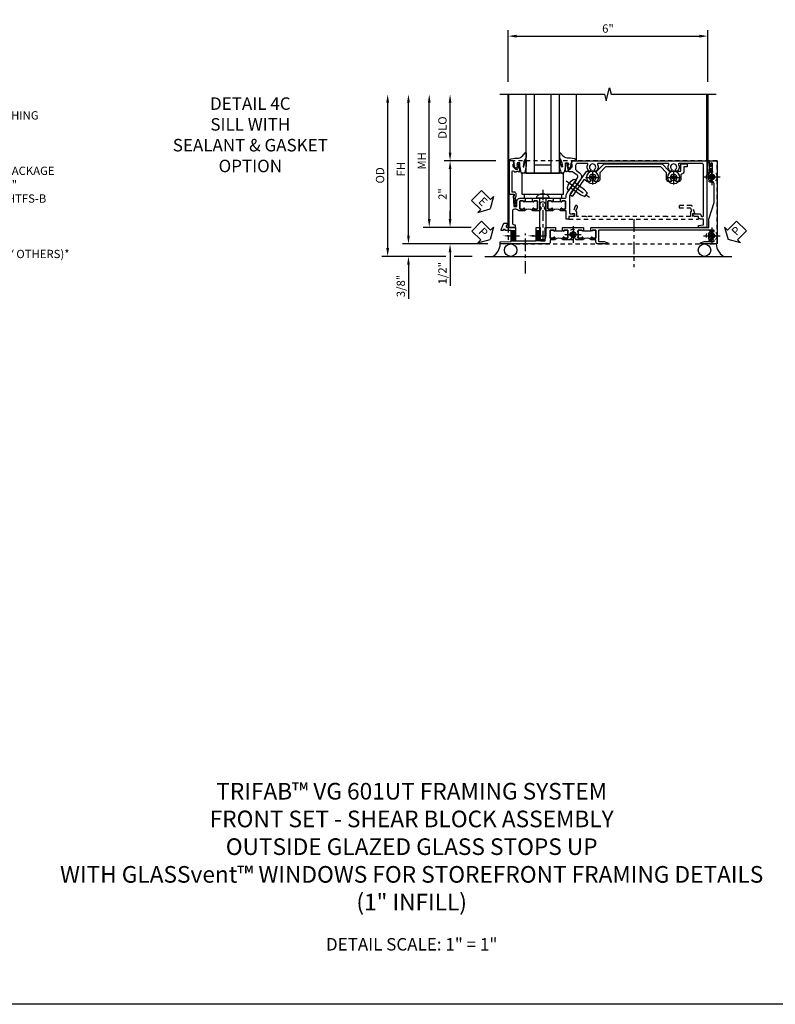
# Model space of a CAD drawing. Extents: x 0 to 100, y 0 to 65.
# Drawn here: x 24 to 47, y 0 to 30 of the extents above; entities that cross this region are included whole.
import ezdxf
from ezdxf import colors
from ezdxf.entities.mleader import LeaderData, LeaderLine
from ezdxf.math import Vec2, Vec3

# ---------------------------------------------------------------- set-up
doc = ezdxf.new("R2010")
doc.units = 0
doc.header["$LTSCALE"] = 0.5
doc.header["$MEASUREMENT"] = 0
for name, pattern in [('CENTER', [2, 1.25, -0.25, 0.25, -0.25]), ('CENTER2', [1.125, 0.75, -0.125, 0.125, -0.125]), ('HIDDEN', [0.375, 0.25, -0.125])]:
    doc.linetypes.add(name, pattern=pattern)
doc.layers.get('0').update_dxf_attribs({"color": 4, "linetype": 'CONTINUOUS'})
for name, color, linetype in [('CENTER', 1, 'CENTER'), ('DIME', 2, 'CONTINUOUS'), ('FORMAT', 7, 'CONTINUOUS'), ('HIDDEN', 3, 'HIDDEN'), ('TEXT', 3, 'CONTINUOUS')]:
    doc.layers.add(name, color=color, linetype=linetype)
doc.styles.get("Standard").update_dxf_attribs({"font": 'arial.ttf'})
doc.dimstyles.new('EXT_ON-OFF', dxfattribs={"dimscale": 2, "dimtxt": 0.125, "dimasz": 0.125, "dimexe": 0.09, "dimexo": 0.1875, "dimgap": 0.05, "dimtad": 3, "dimdec": 5, "dimzin": 3, "dimdsep": 46, "dimlunit": 5, "dimtxsty": 'STANDARD', "dimcen": 0, "dimse2": 1, "dimazin": 0, "dimtfac": 1, "dimtdec": 4, "dimtofl": 0, "dimtmove": 0, "dimatfit": 0, "dimfxl": 1, "dimfrac": 2, "dimtolj": 1, "dimtzin": 3, "dimarcsym": 0})
doc.dimstyles.new('EXT_ON-ON', dxfattribs={"dimscale": 2, "dimtxt": 0.125, "dimasz": 0.125, "dimexe": 0.09, "dimexo": 0.1875, "dimgap": 0.05, "dimtad": 3, "dimdec": 5, "dimzin": 3, "dimdsep": 46, "dimlunit": 5, "dimtxsty": 'STANDARD', "dimcen": 0, "dimazin": 0, "dimtfac": 1, "dimtdec": 4, "dimtofl": 0, "dimtmove": 0, "dimatfit": 0, "dimfxl": 1, "dimfrac": 2, "dimtolj": 1, "dimtzin": 3, "dimarcsym": 0})

# ---------------------------------------------------------------- blocks, each defined once
blk = doc.blocks.new('B027074-M')
blk.add_lwpolyline([(0.062, 0.144), (0.035, 0.149), (0.069, 0.257), (0.13, 0.261), (0.205, 0.259), (0.195, 0.29, 0.12571), (-0.037, 0.341, -0.226084), (-0.19, 0.391), (-0.286, 0.502, 0.644976), (-0.312, 0.49), (-0.31, 0.361, 0.151869), (-0.294, 0.316), (-0.255, 0.257, -0.029345), (-0.238, 0.205), (-0.221, 0.083, -0.653812), (-0.241, 0.076), (-0.285, 0.241, 0.888636), (-0.31, 0.239), (-0.31, 0.105, 0.064205), (-0.268, -0.084, 0.689636), (-0.165, -0.084, 0.070356), (-0.124, 0.105), (-0.124, 0.201), (-0.051, 0.201), (-0.029, 0.147), (-0.068, 0.142), (-0.034, 0.106), (-0.065, 0.084), (-0.004, 0.03), (0.052, 0.096), (0.027, 0.106)], format="xyb", close=True)
blk = doc.blocks.new('S451GT1000')
for p, q in [((-1, -0.625), (-1, -3)), ((0, -0.625), (-1, -0.625)), ((-0.75, -0.625), (-0.75, -3)), ((-0.25, -0.875), (-0.75, -0.875)), ((-0.25, -0.625), (-0.25, -3)), ((0, -0.625), (0, -3)), ((-1.518, -1), (-1.518, -3)), ((0.517, -1), (0.517, -3))]:
    blk.add_line(p, q)
at = {"rotation": 180}
blk.add_blockref('B027074-M', (-1.312, -0.742), dxfattribs=at)
at = {"xscale": -1, "rotation": 180}
blk.add_blockref('B027074-M', (0.312, -0.742), dxfattribs=at)
blk = doc.blocks.new('*D219')
at = {"layer": 'DIME', "color": 0, "linetype": 'Continuous', "lineweight": -2, "transparency": 16777216}
for p, q in [((-3.54, -1.25), (-3.54, 2.75)), ((-1.153, -1.5), (-3.72, -1.5))]:
    blk.add_line(p, q, dxfattribs=at)
at = {"layer": 'DIME', "color": 0, "linetype": 'Continuous', "transparency": 16777216}
for points in [[(-3.581, 2.75), (-3.498, 2.75), (-3.54, 3)], [(-3.581, -1.25), (-3.498, -1.25), (-3.54, -1.5)]]:
    blk.add_solid(points, dxfattribs=at)
at = {"layer": 'DIME', "color": 0, "linetype": 'Continuous', "transparency": 16777216, "insert": (-3.765, 0.75), "char_height": 0.25, "attachment_point": 5, "rotation": 90}
blk.add_mtext('\\A1;FH  ', dxfattribs=at)
blk = doc.blocks.new('*D203')
at = {"layer": 'DIME', "color": 0, "lineweight": -2, "transparency": 16777216}
for p, q in [((-2.288, 1.25), (-2.288, 2.75)), ((-0.913, 1), (-2.468, 1))]:
    blk.add_line(p, q, dxfattribs=at)
at = {"layer": 'DIME', "color": 0, "transparency": 16777216}
for points in [[(-2.33, 2.75), (-2.246, 2.75), (-2.288, 3)], [(-2.33, 1.25), (-2.246, 1.25), (-2.288, 1)]]:
    blk.add_solid(points, dxfattribs=at)
at = {"layer": 'DIME', "color": 0, "transparency": 16777216, "insert": (-2.517, 2), "char_height": 0.25, "attachment_point": 5, "rotation": 90}
blk.add_mtext('\\A1;DLO', dxfattribs=at)
blk = doc.blocks.new('*D221')
at = {"layer": 'DIME', "color": 0, "lineweight": -2, "transparency": 16777216}
for p, q in [((-2.288, -0.75), (-2.288, -0.5)), ((-1.651, -1), (-2.468, -1)), ((-2.288, -1.75), (-2.288, -2.755))]:
    blk.add_line(p, q, dxfattribs=at)
at = {"layer": 'DIME', "color": 0, "transparency": 16777216}
for points in [[(-2.33, -0.75), (-2.246, -0.75), (-2.288, -1)], [(-2.33, -1.75), (-2.246, -1.75), (-2.288, -1.5)]]:
    blk.add_solid(points, dxfattribs=at)
at = {"layer": 'DIME', "color": 0, "transparency": 16777216, "insert": (-2.517, -2.378), "char_height": 0.25, "attachment_point": 5, "rotation": 90}
blk.add_mtext('\\A1;1/2"', dxfattribs=at)
blk = doc.blocks.new('*D222')
at = {"layer": 'DIME', "color": 0, "lineweight": -2, "transparency": 16777216}
for p, q in [((-3.54, -1.25), (-3.54, -1)), ((-1.153, -1.5), (-3.72, -1.5)), ((-2.413, -1.875), (-3.72, -1.875)), ((-1.622, -1.875), (-2.163, -1.875)), ((-3.54, -2.125), (-3.54, -3.153))]:
    blk.add_line(p, q, dxfattribs=at)
at = {"layer": 'DIME', "color": 0, "transparency": 16777216}
for points in [[(-3.581, -1.25), (-3.498, -1.25), (-3.54, -1.5)], [(-3.581, -2.125), (-3.498, -2.125), (-3.54, -1.875)]]:
    blk.add_solid(points, dxfattribs=at)
at = {"layer": 'DIME', "color": 0, "transparency": 16777216, "insert": (-3.769, -2.764), "char_height": 0.25, "attachment_point": 5, "rotation": 90}
blk.add_mtext('\\A1;3/8"', dxfattribs=at)
blk = doc.blocks.new('*D228')
at = {"layer": 'DIME', "color": 0, "lineweight": -2, "transparency": 16777216}
for p, q in [((-4.165, -1.625), (-4.165, 2.75)), ((-2.413, -1.875), (-4.345, -1.875)), ((-1.622, -1.875), (-2.163, -1.875))]:
    blk.add_line(p, q, dxfattribs=at)
at = {"layer": 'DIME', "color": 0, "transparency": 16777216}
for points in [[(-4.206, 2.75), (-4.123, 2.75), (-4.165, 3)], [(-4.206, -1.625), (-4.123, -1.625), (-4.165, -1.875)]]:
    blk.add_solid(points, dxfattribs=at)
at = {"layer": 'DIME', "color": 0, "transparency": 16777216, "insert": (-4.394, 0.563), "char_height": 0.25, "attachment_point": 5, "rotation": 90}
blk.add_mtext('\\A1;OD', dxfattribs=at)
blk = doc.blocks.new('*D220')
at = {"layer": 'DIME', "color": 0, "lineweight": -2, "transparency": 16777216}
for p, q in [((-2.915, -0.75), (-2.915, 2.75)), ((-1.651, -1), (-3.095, -1))]:
    blk.add_line(p, q, dxfattribs=at)
at = {"layer": 'DIME', "color": 0, "transparency": 16777216}
for points in [[(-2.956, 2.75), (-2.873, 2.75), (-2.915, 3)], [(-2.956, -0.75), (-2.873, -0.75), (-2.915, -1)]]:
    blk.add_solid(points, dxfattribs=at)
at = {"layer": 'DIME', "color": 0, "transparency": 16777216, "insert": (-3.14, 1), "char_height": 0.25, "attachment_point": 5, "rotation": 90}
blk.add_mtext('\\A1;MH', dxfattribs=at)
blk = doc.blocks.new('PSEAL1')
at = {"layer": 'TEXT', "color": 7}
for p, q in [((-0.196, 0.21), (-0.196, 0.338)), ((-0.196, 0.338), (0, 0)), ((-0.575, 0.21), (-0.196, 0.21)), ((-0.575, 0.21), (-0.575, -0.21)), ((-0.196, -0.338), (0, 0)), ((-0.575, -0.21), (-0.196, -0.21)), ((-0.196, -0.21), (-0.196, -0.338))]:
    blk.add_line(p, q, dxfattribs=at)
at = {"layer": 'TEXT', "color": 3}
blk.add_text('P', height=0.25, dxfattribs=at).set_placement((-0.413, -0.116))
blk = doc.blocks.new('PSEAL2')
at = {"layer": 'TEXT', "color": 7}
for p, q in [((0.196, 0.338), (0, 0)), ((0.196, 0.21), (0.196, 0.338)), ((0.196, -0.338), (0, 0)), ((0.575, 0.21), (0.196, 0.21)), ((0.575, 0.21), (0.575, -0.21)), ((0.196, -0.21), (0.196, -0.338)), ((0.575, -0.21), (0.196, -0.21))]:
    blk.add_line(p, q, dxfattribs=at)
at = {"layer": 'TEXT', "color": 3}
blk.add_text('P', height=0.25, dxfattribs=at).set_placement((0.247, -0.116))
blk = doc.blocks.new('ESEAL1')
at = {"layer": 'TEXT', "color": 7}
for p, q in [((-0.196, 0.338), (0, 0)), ((-0.196, 0.21), (-0.196, 0.338)), ((-0.575, 0.21), (-0.575, -0.21)), ((-0.575, 0.21), (-0.196, 0.21)), ((-0.196, -0.338), (0, 0)), ((-0.575, -0.21), (-0.196, -0.21)), ((-0.196, -0.21), (-0.196, -0.338))]:
    blk.add_line(p, q, dxfattribs=at)
at = {"layer": 'TEXT', "color": 3}
blk.add_text('E', height=0.25, dxfattribs=at).set_placement((-0.413, -0.116))
blk = doc.blocks.new('*D204')
at = {"layer": 'DIME', "color": 0, "lineweight": -2, "transparency": 16777216}
for p, q in [((-0.913, 1), (-2.468, 1)), ((-2.288, 0.75), (-2.288, -0.75)), ((-1.651, -1), (-2.468, -1))]:
    blk.add_line(p, q, dxfattribs=at)
at = {"layer": 'DIME', "color": 0, "transparency": 16777216}
for points in [[(-2.33, 0.75), (-2.246, 0.75), (-2.288, 1)], [(-2.33, -0.75), (-2.246, -0.75), (-2.288, -1)]]:
    blk.add_solid(points, dxfattribs=at)
at = {"layer": 'DIME', "color": 0, "transparency": 16777216, "insert": (-2.514, 0), "char_height": 0.25, "attachment_point": 5, "rotation": 90}
blk.add_mtext('\\A1;2"', dxfattribs=at)
blk = doc.blocks.new('B027073')
blk.add_lwpolyline([(0.625, 0), (0.625, 0.625), (-0.625, 0.625), (-0.625, 0)], close=True)
blk = doc.blocks.new('B027423')
for p, q in [((-0.125, 0.563), (-0.125, -0.562)), ((0, 0.563), (-0.125, 0.563)), ((0, 0.563), (0, -0.562)), ((0, -0.562), (-0.125, -0.562))]:
    blk.add_line(p, q)
blk = doc.blocks.new('*D216')
at = {"color": 0, "lineweight": -2, "transparency": 16777216}
for p, q in [((-0.538, 3.375), (-0.538, 4.93)), ((-0.288, 4.75), (5.212, 4.75)), ((5.462, 3.375), (5.462, 4.93))]:
    blk.add_line(p, q, dxfattribs=at)
at = {"color": 0, "transparency": 16777216}
for points in [[(-0.288, 4.792), (-0.288, 4.708), (-0.538, 4.75)], [(5.212, 4.792), (5.212, 4.708), (5.462, 4.75)]]:
    blk.add_solid(points, dxfattribs=at)
at = {"color": 0, "transparency": 16777216, "insert": (2.462, 4.978), "char_height": 0.25, "attachment_point": 5}
blk.add_mtext('\\A1;6"', dxfattribs=at)
blk = doc.blocks.new('B601VG026')
blk.add_lwpolyline([(0.935, 4.438), (0.92, 4.423), (0.92, 2.015), (0.935, 2), (0.92, 1.985), (0.92, 1.716), (0.799, 1.716, 0.338704), (0.78, 1.701, -0.439208), (0.754, 1.688), (0.641, 1.729, 1), (0.617, 1.663), (0.834, 1.584), (0.834, 1.646), (0.92, 1.646), (0.92, 1.476), (1, 1.476), (1, 5.372), (0.92, 5.372), (0.92, 5.202), (0.834, 5.202), (0.834, 5.264), (0.617, 5.185, 0.315299), (0.594, 5.152), (0.594, 4.794), (0.664, 4.794), (0.664, 5.114, -0.315299), (0.677, 5.132), (0.754, 5.16, -0.439208), (0.78, 5.147, 0.338704), (0.799, 5.132), (0.92, 5.132), (0.92, 4.453)], format="xyb", close=True)
blk = doc.blocks.new('B028808H')
for p, q in [((-0.091, 0.015), (-0.06, 0.015)), ((-0.091, 0.015), (-0.091, -0.015)), ((-0.015, 0.091), (-0.015, 0.06)), ((-0.015, 0.091), (0.015, 0.091)), ((0.015, 0.091), (0.015, 0.06)), ((0.06, 0.015), (0.091, 0.015)), ((0.091, 0.015), (0.091, -0.015)), ((-0.091, -0.015), (-0.06, -0.015)), ((-0.015, -0.06), (-0.015, -0.091)), ((-0.015, -0.091), (0.015, -0.091)), ((0.015, -0.06), (0.015, -0.091)), ((0.06, -0.015), (0.091, -0.015))]:
    blk.add_line(p, q)
blk.add_circle((0, 0), 0.161)
for centre, start, end in [((-0.06, 0.06), 270, 0), ((0.06, 0.06), 180, 270), ((-0.06, -0.06), 0, 89.9999), ((0.06, -0.06), 90, 180)]:
    blk.add_arc(centre, 0.0455, start, end)
at = {"layer": 'CENTER'}
for p, q in [((-0.25, 0), (0.25, 0)), ((0, 0.25), (0, -0.25))]:
    blk.add_line(p, q, dxfattribs=at)
blk = doc.blocks.new('B601VG316')
at = {"layer": 'HIDDEN'}
blk.add_lwpolyline([(1.5, 4.114), (-1, 4.114), (-1, -2.167), (1.5, -2.167)], close=True, dxfattribs=at)
for centre in [(-0.516, 3.953), (1.255, 3.953), (1.219, -0.218)]:
    blk.add_circle(centre, 0.0885, dxfattribs=at)
blk = doc.blocks.new('B601VG004')
blk.add_lwpolyline([(-0.008, -0.514, 0.414214), (0, -0.506), (0, -0.357), (0.067, -0.357), (0.064, -0.38), (0.079, -0.38), (0.356, -0.331), (0.356, -0.287, 0.414214), (0.348, -0.279), (0.314, -0.279, 0.414214), (0.306, -0.287), (0.306, -0.289), (0.111, -0.324, 0.243882), (0.064, -0.299), (0, -0.299, 0.414214), (-0.058, -0.357), (-0.058, -0.424), (-0.667, -0.424, -0.668179), (-0.689, -0.373), (-0.678, -0.362, 0.198912), (-0.669, -0.341), (-0.669, -0.288), (-0.691, -0.288), (-0.691, -0.226), (-0.669, -0.226, 0.414214), (-0.707, -0.188), (-0.909, -0.188, 0.414214), (-0.929, -0.208), (-0.929, -0.237, 0.414214), (-0.909, -0.257), (-0.897, -0.257), (-0.897, -0.228), (-0.859, -0.228), (-0.757, -0.25, -0.354119), (-0.741, -0.269), (-0.741, -0.312), (-0.808, -0.379, -0.198912), (-0.825, -0.386), (-0.897, -0.386), (-0.897, -0.357), (-1, -0.393), (-1, -0.514)], format="xyb", close=True)
blk = doc.blocks.new('B127043-M')
for points in [[(-0.083, -0.047, -0.260536), (-0.071, -0.04), (-0.028, -0.04), (-0.028, -0.035), (-0.056, -0.035, -0.198912), (-0.063, -0.032), (-0.072, -0.023, -0.198912), (-0.075, -0.016), (-0.075, 0.016, -0.198912), (-0.072, 0.023), (-0.063, 0.032, -0.198912), (-0.056, 0.035), (-0.028, 0.035), (-0.028, 0.04), (-0.071, 0.04, -0.260536), (-0.083, 0.047), (-0.084, 0.048, -0.140552), (-0.085, 0.053), (-0.085, 0.12, 1), (-0.158, 0.12), (-0.158, -0.12, 1), (-0.085, -0.12), (-0.085, -0.053, -0.140552), (-0.084, -0.048)], [(-0.088, -0.045, 0.28677), (-0.088, 0.045, -0.140552), (-0.09, 0.053), (-0.09, 0.12, 1), (-0.153, 0.12), (-0.153, -0.12, 1), (-0.09, -0.12), (-0.09, -0.053, -0.140552)], [(-0.028, 0.035), (-0.028, 0.125, -0.414214), (-0.018, 0.135), (-0.01, 0.135, -0.414214), (0, 0.125), (0, -0.125, -0.414214), (-0.01, -0.135), (-0.018, -0.135, -0.414214), (-0.028, -0.125), (-0.028, -0.035), (-0.056, -0.035, -0.198912), (-0.063, -0.032), (-0.072, -0.023, -0.198912), (-0.075, -0.016), (-0.075, 0.016, -0.198912), (-0.072, 0.023), (-0.063, 0.032, -0.198912), (-0.056, 0.035)]]:
    blk.add_lwpolyline(points, format="xyb", close=True)
blk = doc.blocks.new('B028400H')
for p, q in [((-0.099, 0.015), (-0.099, -0.015)), ((-0.099, 0.015), (-0.065, 0.015)), ((-0.015, 0.099), (0.015, 0.099)), ((-0.015, 0.099), (-0.015, 0.065)), ((0.015, 0.099), (0.015, 0.065)), ((0.065, 0.015), (0.099, 0.015)), ((0.099, 0.015), (0.099, -0.015)), ((-0.099, -0.015), (-0.065, -0.015)), ((-0.015, -0.065), (-0.015, -0.099)), ((-0.015, -0.099), (0.015, -0.099)), ((0.015, -0.065), (0.015, -0.099)), ((0.065, -0.015), (0.099, -0.015))]:
    blk.add_line(p, q)
blk.add_circle((0, 0), 0.186)
for centre, start, end in [((-0.065, 0.065), 270, 0), ((0.065, 0.065), 180, 270), ((-0.065, -0.065), 0, 89.9999), ((0.065, -0.065), 90, 180)]:
    blk.add_arc(centre, 0.0498, start, end)
at = {"layer": 'CENTER'}
for p, q in [((-0.212, 0), (0.212, 0)), ((0, 0.212), (0, -0.212))]:
    blk.add_line(p, q, dxfattribs=at)
blk = doc.blocks.new('B977108')
for p, q in [((-0.026, 0.186), (0, 0.186)), ((-0.026, -0.186), (0, -0.186))]:
    blk.add_line(p, q)
blk.add_lwpolyline([(0, 0.186), (0, -0.186)], close=True)
blk.add_lwpolyline([(0, 0.095), (0.375, 0.095), (0.5, 0.065), (0.5, -0.065), (0.375, -0.095), (0, -0.095)])
for centre, radius, start, end in [((0.312, 0), 0.422, 159.6298, 200.3702), ((-0.026, 0.126), 0.061, 90, 159.6298), ((-0.026, -0.126), 0.061, 200.3702, 270)]:
    blk.add_arc(centre, radius, start, end)
at = {"layer": 'CENTER'}
blk.add_line((-0.235, 0), (0.625, 0), dxfattribs=at)
blk = doc.blocks.new('B601VG524-S')
blk.add_lwpolyline([(0.2, 1.491), (0.221, 1.487), (0.683, 1.811, 0.244698), (0.692, 1.827), (0.692, 2.131), (0.91, 2.349), (0.91, 4.089), (0.692, 4.307), (0.692, 4.654), (0.91, 4.654), (0.91, 4.843), (0.816, 4.843), (0.816, 4.748), (0.692, 4.748, 0.355889), (0.6, 4.673, -0.355889), (0.58, 4.657), (0.5, 4.657, 0.136083), (0.387, 4.626, 0.26329), (0.377, 4.609), (0.377, 4.509), (0.413, 4.487, -3.732051), (0.413, 4.388), (0.377, 4.366), (0.377, 4.266, 0.26329), (0.387, 4.249, 0.136083), (0.5, 4.218), (0.64, 4.218, -0.198912), (0.654, 4.212), (0.816, 4.05), (0.816, 2.388), (0.654, 2.226, -0.198912), (0.64, 2.22), (0.5, 2.22, 0.136083), (0.387, 2.189, 0.26329), (0.377, 2.171), (0.377, 2.071), (0.413, 2.05, -3.732051), (0.413, 1.95), (0.377, 1.929), (0.377, 1.837, 0.153915), (0.381, 1.825), (0.424, 1.764, -0.414214), (0.417, 1.722), (-0.068, 1.383), (-0.039, 1.342, 0.414214), (0.003, 1.334), (0.196, 1.47)], format="xyb", close=True)
for name, p, rotation in [('B028400H', (0.5, 4.438), 180), ('B028400H', (0.5, 2), 180), ('B977108', (0.266, 1.396), 125.0000000000011)]:
    blk.add_blockref(name, p, dxfattribs=dict(rotation=rotation))
blk = doc.blocks.new('B601UTVG037-1')
blk.add_lwpolyline([(1.015, 3.243), (1, 3.258), (1, 5.493), (0.75, 5.493), (0.25, 5.653), (-0.312, 5.653, 0.401346), (-0.392, 5.577, -0.177358), (-0.425, 5.498, -0.209104), (-0.436, 5.493), (-0.462, 5.493, -0.267949), (-0.475, 5.5), (-0.476, 5.503, -0.381934), (-0.472, 5.523, 3.042782), (-0.56, 5.523, -0.381934), (-0.556, 5.503), (-0.557, 5.5, -0.267949), (-0.57, 5.493), (-0.579, 5.493), (-0.579, 5.482, -0.414214), (-0.599, 5.462), (-0.615, 5.462), (-0.623, 5.508, 0.36397), (-0.643, 5.524), (-0.713, 5.524, -1), (-0.713, 5.558), (-0.668, 5.558, 1), (-0.668, 5.604), (-0.917, 5.604, 1), (-0.917, 5.558), (-0.872, 5.558, -1), (-0.872, 5.524), (-0.943, 5.524, 0.36397), (-0.963, 5.508), (-0.971, 5.462), (-1, 5.462), (-1, 5.743), (1.5, 5.743), (1.5, 5.243), (1.461, 5.243), (1.43, 5.359), (1.43, 5.633, 0.414214), (1.41, 5.653), (1.39, 5.653, 0.524691), (1.371, 5.626, -0.284386), (1.346, 5.498, -0.209104), (1.335, 5.493), (1.309, 5.493, -0.267949), (1.296, 5.5), (1.295, 5.503, -0.381934), (1.299, 5.523, 3.042782), (1.211, 5.523, -0.381934), (1.215, 5.503), (1.214, 5.5, -0.267949), (1.201, 5.493), (1.175, 5.493, -0.209104), (1.164, 5.498, -0.284386), (1.139, 5.626, 0.524691), (1.12, 5.653), (1.1, 5.653, 0.414214), (1.08, 5.633), (1.08, 2.198, 0.414214), (1.1, 2.178), (1.41, 2.178, 0.414214), (1.43, 2.198), (1.43, 2.345), (1.461, 2.46), (1.5, 2.46), (1.5, 2.158, -0.414214), (1.44, 2.098), (1.375, 2.098), (1.375, 1.958), (1.309, 1.958, -1), (1.309, 1.988), (1.31, 1.988, 0.414214), (1.325, 2.003), (1.325, 2.084, 0.414214), (1.31, 2.098), (1.095, 2.098, 0.414214), (1.08, 2.084), (1.08, 2.003, 0.414214), (1.095, 1.988), (1.095, 1.988, -1), (1.095, 1.958), (1.08, 1.958), (1.08, 1.942), (1, 1.942), (1, 1.948), (1.01, 1.958), (1, 1.968), (1, 3.228)], format="xyb", close=True)
blk = doc.blocks.new('B601UTVG037-2')
blk.add_lwpolyline([(1.425, -0.01), (1.41, 0.005), (1.41, 0.302), (1.27, 0.302), (1.255, 0.317), (1.24, 0.302), (1, 0.302), (1, 0.397, -0.414214), (1.03, 0.427), (1.39, 0.427, 0.414214), (1.41, 0.447), (1.41, 0.554, 0.414214), (1.39, 0.574), (1.03, 0.574, -0.414214), (1, 0.604), (1, 0.854), (1.01, 0.863), (1, 0.873), (1, 0.879), (1.08, 0.879), (1.08, 0.863), (1.095, 0.863, -1), (1.095, 0.833), (1.095, 0.833, 0.414214), (1.08, 0.818), (1.08, 0.738, 0.414214), (1.095, 0.723), (1.31, 0.723, 0.414214), (1.325, 0.738), (1.325, 0.818, 0.414214), (1.31, 0.833), (1.309, 0.833, -1), (1.309, 0.863), (1.375, 0.863), (1.375, 0.723), (1.44, 0.723, -0.414214), (1.5, 0.662), (1.5, -0.778), (1.435, -0.778), (1.429, -0.448), (1.27, -0.448), (1.255, -0.433), (1.24, -0.448), (1.114, -0.448, 0.414214), (1.094, -0.469), (1.094, -0.632), (1.064, -0.632), (1.064, -0.694), (1.094, -0.694), (1.094, -0.737, -0.548619), (1.066, -0.755), (0.875, -0.666), (0.875, -0.573), (0.937, -0.573, 1.000001), (1, -0.573), (1, -0.323), (1.41, -0.323), (1.41, -0.025)], format="xyb", close=True)
blk = doc.blocks.new('B601UTVG037-3')
blk.add_lwpolyline([(1, 1.401), (1.01, 1.411), (1, 1.421), (1, 1.698), (1.01, 1.708), (1, 1.717), (1, 1.723), (1.08, 1.723), (1.08, 1.708), (1.095, 1.708, -1), (1.095, 1.677), (1.095, 1.677, 0.414214), (1.08, 1.662), (1.08, 1.581, 0.414214), (1.095, 1.567), (1.31, 1.567, 0.414214), (1.325, 1.581), (1.325, 1.662, 0.414214), (1.31, 1.677), (1.309, 1.677, -1), (1.309, 1.708), (1.375, 1.708), (1.375, 1.495), (1.298, 1.45, -0.381934), (1.278, 1.454, 3.042782), (1.278, 1.367, -0.381934), (1.298, 1.371), (1.375, 1.326), (1.375, 1.113), (1.309, 1.113, -1), (1.309, 1.145), (1.31, 1.145, 0.414214), (1.325, 1.159), (1.325, 1.24, 0.414214), (1.31, 1.254), (1.095, 1.254, 0.414214), (1.08, 1.24), (1.08, 1.159, 0.414214), (1.095, 1.145), (1.095, 1.145, -1), (1.095, 1.113), (1.08, 1.113), (1.08, 1.098), (1, 1.098), (1, 1.104), (1.01, 1.113), (1, 1.123)], format="xyb", close=True)
blk = doc.blocks.new('B601UTVG037-1TB')
blk.add_lwpolyline([(1.375, 1.9575, 0.4), (1.375, 1.7075), (1.3095, 1.7075, 1), (1.3095, 1.6765), (1.31, 1.6765, -0.4142136), (1.325, 1.6615), (1.325, 1.5815, -0.4142136), (1.31, 1.5665), (1.095, 1.5665, -0.4142136), (1.08, 1.5815), (1.08, 1.6615, -0.4142136), (1.095, 1.6765), (1.0955, 1.6765, 1), (1.0955, 1.7075), (1.08, 1.7075), (1.08, 1.723), (1.101, 1.723), (1.101, 1.942), (1.08, 1.942), (1.08, 1.9575), (1.0955, 1.9575, 1), (1.0955, 1.9885), (1.095, 1.9885, -0.4142136), (1.08, 2.0035), (1.08, 2.0835, -0.4142136), (1.095, 2.0985), (1.31, 2.0985, -0.4142136), (1.325, 2.0835), (1.325, 2.0035, -0.4142136), (1.31, 1.9885), (1.3095, 1.9885, 1), (1.3095, 1.9575)], format="xyb", close=True)
blk = doc.blocks.new('B601UTVG037-2TB')
blk.add_lwpolyline([(1.375, 1.1135, 0.4), (1.375, 0.8635), (1.3095, 0.8635, 1), (1.3095, 0.8325), (1.31, 0.8325, -0.4142136), (1.325, 0.8175), (1.325, 0.7375, -0.4142136), (1.31, 0.7225), (1.095, 0.7225, -0.4142136), (1.08, 0.7375), (1.08, 0.8175, -0.4142136), (1.095, 0.8325), (1.0955, 0.8325, 1), (1.0955, 0.8635), (1.08, 0.8635), (1.08, 0.879), (1.101, 0.879), (1.101, 1.098), (1.08, 1.098), (1.08, 1.1135), (1.0955, 1.1135, 1), (1.0955, 1.1445), (1.095, 1.1445, -0.4142136), (1.08, 1.1595), (1.08, 1.2395, -0.4142136), (1.095, 1.2545), (1.31, 1.2545, -0.4142136), (1.325, 1.2395), (1.325, 1.1595, -0.4142136), (1.31, 1.1445), (1.3095, 1.1445, 1), (1.3095, 1.1135)], format="xyb", close=True)
blk = doc.blocks.new('B601UTVG103-1')
blk.add_lwpolyline([(1, 5.438), (1, 5.184), (0.94, 5.184), (0.928, 5.32, 0.388879), (0.908, 5.338), (0.77, 5.338, 0.414214), (0.75, 5.318), (0.75, 5.244, -0.414214), (0.69, 5.184), (0.67, 5.184), (0.67, 5.076, -0.414214), (0.608, 5.014), (0.59, 5.014), (0.59, 5.202, -0.407087), (0.65, 5.264, 0.407087), (0.67, 5.284), (0.67, 5.318, 0.414214), (0.65, 5.338), (-0.86, 5.338, 0.414214), (-0.92, 5.278), (-0.92, 4.601, 0.568098), (-0.89, 4.583, -0.339754), (-0.692, 4.551), (-0.692, 4.507), (-0.721, 4.49, -0.386545), (-0.735, 4.493, 3.127286), (-0.735, 4.383, -0.386545), (-0.721, 4.386), (-0.692, 4.369), (-0.692, 4.325, -0.339754), (-0.89, 4.293, 0.568098), (-0.92, 4.275), (-0.92, 2.163, 0.568098), (-0.89, 2.146, -0.339754), (-0.692, 2.114), (-0.692, 2.07), (-0.721, 2.053, -0.386545), (-0.735, 2.056, 3.127286), (-0.735, 1.945, -0.386545), (-0.721, 1.948), (-0.692, 1.931), (-0.692, 1.887, -0.339754), (-0.89, 1.855, 0.568098), (-0.92, 1.838), (-0.92, 1.546, 0.414214), (-0.86, 1.486), (-0.757, 1.486, 0.244698), (-0.708, 1.512), (-0.64, 1.609, -0.414214), (-0.445, 1.643), (0.018, 1.319, 0.153915), (0.053, 1.308), (0.57, 1.308, 0.414214), (0.59, 1.328), (0.59, 1.458), (0.608, 1.458, -0.414214), (0.67, 1.396), (0.67, 1.288), (0.75, 1.288), (0.75, 1.208), (0.5, 1.208), (0.5, 1.047), (0.434, 1.047, -1), (0.434, 1.078), (0.435, 1.078, 0.414214), (0.45, 1.093), (0.45, 1.173, 0.414214), (0.435, 1.188), (0.22, 1.188, 0.414214), (0.205, 1.173), (0.205, 1.093, 0.414214), (0.22, 1.078), (0.22, 1.078, -1), (0.22, 1.047), (0.205, 1.047), (0.205, 1.032), (0.125, 1.032), (0.125, 1.037), (0.135, 1.047), (0.125, 1.057), (0.125, 1.148, 0.414214), (0.065, 1.208), (0.046, 1.208, -0.153915), (-0.034, 1.233), (-0.254, 1.388), (-0.258, 1.408), (-0.279, 1.405), (-0.486, 1.55, 0.414214), (-0.57, 1.535), (-0.665, 1.398, 0.153915), (-0.669, 1.387), (-0.669, 1.288), (-0.691, 1.288), (-0.691, 1.226), (-0.669, 1.226, -0.414214), (-0.707, 1.188), (-0.909, 1.188, -0.414214), (-0.929, 1.208), (-0.929, 1.237, -0.414214), (-0.909, 1.257), (-0.897, 1.257), (-0.897, 1.228), (-0.859, 1.228), (-0.757, 1.25, 0.354119), (-0.741, 1.269), (-0.741, 1.312), (-0.808, 1.379, 0.198912), (-0.825, 1.386), (-0.897, 1.386), (-0.897, 1.357), (-1, 1.393), (-1, 5.438)], format="xyb", close=True)
blk = doc.blocks.new('B601UTVG103-2')
blk.add_lwpolyline([(0.135, -0.047), (0.125, -0.037), (0.125, -0.032), (0.205, -0.032), (0.205, -0.047), (0.22, -0.047, -1), (0.22, -0.078), (0.22, -0.078, 0.414214), (0.205, -0.093), (0.205, -0.173, 0.414214), (0.22, -0.188), (0.435, -0.188, 0.414214), (0.45, -0.173), (0.45, -0.093, 0.414214), (0.435, -0.078), (0.434, -0.078, -1), (0.434, -0.047), (0.5, -0.047), (0.5, -0.208, -0.227735), (0.478, -0.255, 0.227735), (0.455, -0.302), (0.455, -0.354, 0.414214), (0.515, -0.414), (0.86, -0.414, 0.414214), (0.92, -0.354), (0.92, -0.326), (1, -0.326), (1, -0.514), (0, -0.514), (0, -0.357), (0.05, -0.357), (0.05, -0.389), (0.375, -0.37), (0.375, -0.279), (0.171, -0.279), (0.171, -0.263, -0.264649), (0.125, -0.182), (0.125, -0.057)], format="xyb", close=True)
blk = doc.blocks.new('B601UTVG103-3')
blk.add_lwpolyline([(0.125, 0.787), (0.135, 0.797), (0.125, 0.807), (0.125, 0.813), (0.205, 0.813), (0.205, 0.797), (0.22, 0.797, -1), (0.22, 0.766), (0.22, 0.766, 0.414214), (0.205, 0.751), (0.205, 0.671, 0.414214), (0.22, 0.656), (0.435, 0.656, 0.414214), (0.45, 0.671), (0.45, 0.751, 0.414214), (0.435, 0.766), (0.434, 0.766, -1), (0.434, 0.797), (0.5, 0.797), (0.5, 0.599), (0.419, 0.552, -0.386545), (0.405, 0.555, 3.127286), (0.405, 0.445, -0.386545), (0.419, 0.448), (0.5, 0.401), (0.5, 0.203), (0.434, 0.203, -1), (0.434, 0.234), (0.435, 0.234, 0.414214), (0.45, 0.249), (0.45, 0.329, 0.414214), (0.435, 0.344), (0.22, 0.344, 0.414214), (0.205, 0.329), (0.205, 0.249, 0.414214), (0.22, 0.234), (0.22, 0.234, -1), (0.22, 0.203), (0.205, 0.203), (0.205, 0.187), (0.125, 0.187), (0.125, 0.193), (0.135, 0.203), (0.125, 0.213), (0.125, 0.49), (0.135, 0.5), (0.125, 0.51)], format="xyb", close=True)
blk = doc.blocks.new('B601UTVG103-1TB')
blk.add_lwpolyline([(0.5, 1.047, 0.4), (0.5, 0.797), (0.4345, 0.797, 1), (0.4345, 0.766), (0.435, 0.766, -0.4142136), (0.45, 0.751), (0.45, 0.671, -0.4142136), (0.435, 0.656), (0.22, 0.656, -0.4142136), (0.205, 0.671), (0.205, 0.751, -0.4142136), (0.22, 0.766), (0.2205, 0.766, 1), (0.2205, 0.797), (0.205, 0.797), (0.205, 0.8125), (0.226, 0.8125), (0.226, 1.0315), (0.205, 1.0315), (0.205, 1.047), (0.2205, 1.047, 1), (0.2205, 1.078), (0.22, 1.078, -0.4142136), (0.205, 1.093), (0.205, 1.173, -0.4142136), (0.22, 1.188), (0.435, 1.188, -0.4142136), (0.45, 1.173), (0.45, 1.093, -0.4142136), (0.435, 1.078), (0.4345, 1.078, 1), (0.4345, 1.047)], format="xyb", close=True)
blk = doc.blocks.new('B601UTVG103-2TB')
blk.add_lwpolyline([(0.5, -0.047), (0.4345, -0.047, 1), (0.4345, -0.078), (0.435, -0.078, -0.4142136), (0.45, -0.093), (0.45, -0.173, -0.4142136), (0.435, -0.188), (0.22, -0.188, -0.4142136), (0.205, -0.173), (0.205, -0.093, -0.4142136), (0.22, -0.078), (0.2205, -0.078, 1), (0.2205, -0.047), (0.205, -0.047), (0.205, -0.0315), (0.226, -0.0315), (0.226, 0.1875), (0.205, 0.1875), (0.205, 0.203), (0.2205, 0.203, 1), (0.2205, 0.234), (0.22, 0.234, -0.4142136), (0.205, 0.249), (0.205, 0.329, -0.4142136), (0.22, 0.344), (0.435, 0.344, -0.4142136), (0.45, 0.329), (0.45, 0.249, -0.4142136), (0.435, 0.234), (0.4345, 0.234, 1), (0.4345, 0.203), (0.5, 0.203, 0.4)], format="xyb", close=True)
blk = doc.blocks.new('B601UTVG103')
for name in ['B601UTVG103-1', 'B601UTVG103-1TB', 'B601UTVG103-3', 'B601UTVG103-2TB', 'B601UTVG103-2']:
    blk.add_blockref(name, (0, 0))
blk = doc.blocks.new('B128582')
for p, q in [((-0.133, 0.02), (-0.133, -0.02)), ((0, 0.178), (0, -0.179)), ((0, 0.095), (1.125, 0.095)), ((1.125, 0.095), (1.25, 0.065)), ((1.25, 0.065), (1.25, -0.065)), ((0, -0.095), (1.125, -0.095)), ((1.125, -0.095), (1.25, -0.065))]:
    blk.add_line(p, q)
at = {"ltscale": 0.5}
for p, q in [((-0.038, 0.186), (-0.008, 0.186)), ((-0.038, -0.186), (-0.008, -0.186))]:
    blk.add_line(p, q, dxfattribs=at)
for centre, radius, start, end in [((0.067, 0.02), 0.2, 125.5224, 180), ((-0.038, 0.167), 0.02, 90, 125.5224), ((-0.008, 0.178), 0.008, 0, 90), ((0.067, -0.02), 0.2, 180, 234.4776), ((-0.038, -0.167), 0.02, 234.4776, 270)]:
    blk.add_arc(centre, radius, start, end)
blk.add_arc((-0.008, -0.179), 0.008, 270, 0, dxfattribs=at)
at = {"layer": 'CENTER', "ltscale": 0.5}
blk.add_line((-0.25, 0), (1.375, 0), dxfattribs=at)
blk = doc.blocks.new('B601UTVG037M')
h = blk.add_hatch()
h.set_pattern_fill('ANSI31', color=256, scale=0.25, angle=90)
h.paths.add_polyline_path([(1.1, 0.427), (1.1, 0.302), (1.24, 0.302), (1.256, 0.317), (1.256, 0.427)])
h.paths.add_polyline_path([(1.256, 0.427), (1.256, 0.316), (1.27, 0.302), (1.41, 0.302), (1.41, 0.446, -0.414214), (1.39, 0.427)])
h = blk.add_hatch()
h.set_pattern_fill('ANSI31', color=256, scale=0.25, angle=90)
h.paths.add_polyline_path([(1.1, -0.323), (1.1, -0.448), (1.41, -0.448), (1.41, -0.323)])
at = {"layer": 'HIDDEN'}
for p, q in [((1.1, 0.427), (1.1, 0.301)), ((1.41, 0.446), (1.41, 0.301)), ((1.1, -0.323), (1.1, -0.455)), ((1.41, -0.449), (1.41, -0.323))]:
    blk.add_line(p, q, dxfattribs=at)
for name in ['B601UTVG037-1', 'B601UTVG037-1TB', 'B601UTVG037-3', 'B601UTVG037-2TB', 'B601UTVG037-2']:
    blk.add_blockref(name, (0, 0))
ml = blk.add_multileader_mtext('Standard')
ml.set_content('', color=256, style='STANDARD')
ml.set_leader_properties()
ml.build(insert=Vec2(0, 0))
ml.multileader.update_dxf_attribs({"has_dogleg": 0, "text_right_attachment_type": 6, "dogleg_length": 0.36, "arrow_head_size": 0.18})
ctx = ml.context
ctx.base_point, ctx.char_height, ctx.arrow_head_size, ctx.landing_gap_size, ctx.plane_origin, ctx.plane_x_axis, ctx.plane_y_axis = Vec3(1.256, 0.552), 0.18, 0.18, 0.09, Vec3(1.256, 0.052), Vec3(-1, 0), Vec3(0, -1)
ctx.right_attachment = 6
notes = []
notes.append((ctx, [(0, (1, 1, 0), (1.616, 0.552), (-1, 0), 0.36, [(0, [(1.256, 0.052)], 0, [])])]))
ctx.mtext.insert, ctx.mtext.text_direction, ctx.mtext.rotation, ctx.mtext.flow_direction = Vec3(1.166, 0.462), Vec3(-1, 0), 3.141593, 5
ml = blk.add_multileader_mtext('Standard')
ml.set_content('', color=256, style='STANDARD')
ml.set_leader_properties()
ml.build(insert=Vec2(0, 0))
ml.multileader.update_dxf_attribs({"has_dogleg": 0, "text_right_attachment_type": 6, "dogleg_length": 0.36, "arrow_head_size": 0.18})
ctx = ml.context
ctx.base_point, ctx.char_height, ctx.arrow_head_size, ctx.landing_gap_size, ctx.plane_origin, ctx.plane_x_axis, ctx.plane_y_axis = Vec3(1.256, -0.198), 0.18, 0.18, 0.09, Vec3(1.256, -0.698), Vec3(-1, 0), Vec3(0, -1)
ctx.right_attachment = 6
notes.append((ctx, [(0, (1, 1, 0), (1.616, -0.198), (-1, 0), 0.36, [(0, [(1.256, -0.698)], 0, [])])]))
ctx.mtext.insert, ctx.mtext.text_direction, ctx.mtext.rotation, ctx.mtext.flow_direction = Vec3(1.166, -0.288), Vec3(-1, 0), 3.141593, 5
for ctx, leaders in notes:
    for number, flags, end, landing, length, lines in leaders:
        leader = LeaderData()
        leader.index, (leader.has_last_leader_line, leader.has_dogleg_vector, leader.attachment_direction) = number, flags
        leader.last_leader_point, leader.dogleg_vector, leader.dogleg_length = Vec3(end), Vec3(landing), length
        for number, points, colour, breaks in lines:
            line = LeaderLine()
            line.index, line.vertices, line.color, line.breaks = number, Vec3.list(points), colors.encode_raw_color(colour), breaks
            leader.lines.append(line)
        ctx.leaders.append(leader)
blk = doc.blocks.new('S601UTFS15')
for p, q in [((-0.538, -1), (-0.538, 3.000007)), ((5.438, 1), (5.437994, 3.000006)), ((5.462, 3.000007), (5.462, 1)), ((-1.246714, -1.875), (6.187748, -1.875))]:
    blk.add_line(p, q)
blk.add_lwpolyline([(-0.788, 3.000007), (2.36199, 2.999997), (2.41201, 2.800017), (2.51199, 3.199997), (2.56199, 2.999997), (5.712, 3.000007)])
for centre in [(-0.463817, -1.6875), (5.365834, -1.6875)]:
    blk.add_circle(centre, 0.1875)
for centre, start, end in [((-1.268325, -1.46526), 303.5399019, 355.9475967), ((6.20936, -1.46526), 184.0524033, 236.4600981)]:
    blk.add_arc(centre, 0.491589, start, end)
at = {"layer": 'CENTER', "linetype": 'CENTER2'}
for p, q in [((3.243, -0.755679), (3.243, -2.198535)), ((-0.016, -2.389681), (-0.016, -1.180923))]:
    blk.add_line(p, q, dxfattribs=at)
for name, p, rotation in [('S451GT1000', (0.000164, 0), 180), ('B601UTVG037M', (0, 0), 270), ('B601VG316', (1.628778, 0), 270), ('B601VG004', (0, 0), 270), ('B601UTVG103', (0, 0), 270), ('ESEAL1', (-1.080322, -0.447047), 315.807511852749), ('B128582', (0.5, -0.125), 270), ('B027423', (0.500605, -0.000391), 90), ('PSEAL1', (-1.080322, -1.367532), 315.0959061837078), ('PSEAL2', (6.072538, -1.367532), 45.23901462409109)]:
    blk.add_blockref(name, p, dxfattribs=dict(rotation=rotation))
at = {"xscale": -1, "rotation": 270}
blk.add_blockref('B601VG524-S', (0, 0), dxfattribs=at)
for name, p in [('B127043-M', (5.5955, 0.793)), ('B027073', (0.500605, 0))]:
    blk.add_blockref(name, p)
at = {"layer": 'HIDDEN'}
for p in [(5.582, 0.516), (1.4105, -1.219), (5.582, -1.255)]:
    blk.add_blockref('B028808H', p, dxfattribs=at)
at = {"layer": 'HIDDEN', "rotation": 270}
blk.add_blockref('B601VG026', (-0.188, 0.25), dxfattribs=at)
at = {"color": 2}
dim = blk.add_linear_dim(base=(5.462, 4.750006), p1=(-0.538, 3.000007), p2=(5.462, 3.000007), dimstyle='EXT_ON-ON', override={"dimpost": '"'}, dxfattribs=at)
dim.commit()
dim.dimension.update_dxf_attribs({"geometry": '*D216', "text_midpoint": (2.462, 4.977649)})
at = {"layer": 'DIME'}
for base, p1, text, picture, middle in [((-4.164557, 3.000007), (-1.246714, -1.875), 'OD', '*D228', (-4.393906, 0.562503)), ((-2.914557, 3.000007), (-0.573, -1), 'MH', '*D220', (-3.139557, 1.000003)), ((-2.288, 3.000007), (-0.538, 1), 'DLO', '*D203', (-2.517349, 2.000003))]:
    dim = blk.add_linear_dim(base=base, p1=p1, p2=(-0.538, 3.000007), angle=90, text=text, dimstyle='EXT_ON-OFF', override={"dimpost": '"'}, dxfattribs=at)
    dim.commit()
    dim.dimension.update_dxf_attribs({"geometry": picture, "text_midpoint": middle})
at = {"layer": 'DIME', "linetype": 'Continuous'}
dim = blk.add_linear_dim(base=(-3.539557, 3.000007), p1=(-0.777966, -1.5), p2=(-0.538, 3.000007), angle=90, text='FH  ', dimstyle='EXT_ON-OFF', override={"dimpost": '"'}, dxfattribs=at)
dim.commit()
dim.dimension.update_dxf_attribs({"geometry": '*D219', "text_midpoint": (-3.764557, 0.750003)})
at = {"layer": 'DIME'}
for base, p1, p2, dimstyle, override, picture, middle in [((-2.288, -1), (-0.538, 1), (-0.573, -1), 'EXT_ON-ON', {"dimpost": '"'}, '*D204', (-2.513512, 0)), ((-2.288, -1.5), (-0.573, -1), (-0.777966, -1.5), 'EXT_ON-OFF', {"dimpost": '"', "dimadec": 5, "dimarcsym": 1}, '*D221', (-2.517263, -2.377541)), ((-3.539557, -1.875), (-0.777966, -1.5), (-1.246714, -1.875), 'EXT_ON-ON', {"dimpost": '"'}, '*D222', (-3.768906, -2.764222))]:
    dim = blk.add_linear_dim(base=base, p1=p1, p2=p2, angle=90, dimstyle=dimstyle, override=override, dxfattribs=at)
    dim.commit()
    dim.dimension.update_dxf_attribs({"geometry": picture, "text_midpoint": middle})

msp = doc.modelspace()

# ---------------------------------------------------------------- linework, layer by layer
at = {"layer": 'FORMAT'}
msp.add_lwpolyline([(100.182508, 0), (0, 0), (0, 65.115059)], dxfattribs=at)

# ---------------------------------------------------------------- block references
msp.add_blockref('S601UTFS15', (39.039065, 24.362806))

# ---------------------------------------------------------------- texts
at = {"color": 2, "attachment_point": 2}
for s, insert, char_height, width in [('TRIFAB™ VG 601UT FRAMING SYSTEM\\PFRONT SET - SHEAR BLOCK ASSEMBLY \\POUTSIDE GLAZED GLASS STOPS UP\\PWITH GLASSvent™ WINDOWS FOR STOREFRONT FRAMING DETAILS\\P(1" INFILL)', (35.596167, 6.657105), 0.5, 27.67052143), ('DETAIL SCALE: 1" = 1"', (35.596167, 1.992938), 0.375, 9.6875)]:
    msp.add_mtext(s, dxfattribs=dict(at, insert=insert, char_height=char_height, width=width))
at = {"layer": 'TEXT'}
for s, insert, char_height, width, attachment_point in [('\\A1;601UTVG103  OG SILL\\P601UTVG037  HP SILL FLASHING\\P601VG004  GLASS STOP\\P601VG316  END DAM\\P601VG026  FLAT FILLER\\P{\\A0;601VG524  SHEAR BLOCK PACKAGE}\\P028808  #8 x 1/2" PHTF "AB"\\P{\\A0;128582 10-16 x 1-1/4" CRPHTFS-B}\\P127043  WEATHERING\\P469407  VENT ADAPTER\\P028598  #10 x 1" AB PHTF\\PSTRUCTURAL SILICONE (BY OTHERS)*', (19.300326, 27.271454), 0.25, 8.96510115, 1), ('DETAIL 4C\\PSILL WITH\\PSEALANT & GASKET\\POPTION', (30.742453, 27.271454), 0.375, 6.5, 2)]:
    msp.add_mtext(s, dxfattribs=dict(at, insert=insert, char_height=char_height, width=width, attachment_point=attachment_point))

doc.saveas('drawing.dxf')
